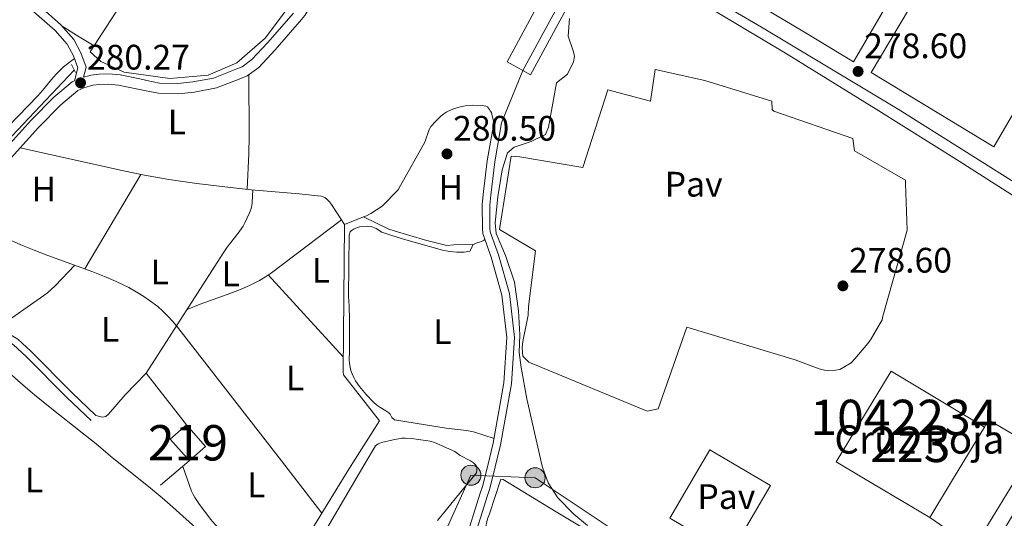
# Model space of a CAD drawing. Extents: x 601571 to 608530, y 669230 to 673959.
# Drawn here: x 607701 to 607980, y 669431 to 669573 of the extents above; entities that cross this region are included whole.
import ezdxf
from ezdxf.enums import TextEntityAlignment as Align

# ---------------------------------------------------------------- set-up
doc = ezdxf.new("R2010")
doc.units = 0
doc.header["$MEASUREMENT"] = 0
for name, pattern in [('DGN Style 2', [78.4356, 47.06136, -31.37424]), ('DGN Style 3', [109.80984000000001, 78.43560000000001, -31.37424]), ('DGN Style 7', [156.87120000000002, 70.59204000000001, -31.37424, 23.53068, -31.37424])]:
    doc.linetypes.add(name, pattern=pattern)
for name, color, linetype in [('Nivel 13', 7, 'Continuous'), ('Nivel 15', 7, 'Continuous'), ('Nivel 16', 7, 'Continuous'), ('Nivel 20', 7, 'Continuous'), ('Nivel 21', 7, 'Continuous'), ('Nivel 25', 7, 'Continuous'), ('Nivel 26', 7, 'Continuous'), ('Nivel 32', 7, 'Continuous'), ('Nivel 36', 7, 'Continuous'), ('Nivel 37', 7, 'Continuous'), ('Nivel 41', 7, 'Continuous'), ('Nivel 44', 7, 'Continuous'), ('Nivel 48', 7, 'Continuous'), ('Nivel 5', 7, 'Continuous'), ('Nivel 52', 7, 'Continuous'), ('Nivel 7', 7, 'Continuous')]:
    doc.layers.add(name, color=color, linetype=linetype)
doc.styles.add('Style-arial', font='arial.shx', dxfattribs={"bigfont": 'arialbig.shx'})
doc.styles.add('Style-arialn', font='arialn.shx', dxfattribs={"bigfont": 'arialnbig.shx'})

# ---------------------------------------------------------------- blocks, each defined once
blk = doc.blocks.new('5PATER')
at = {"layer": 'Nivel 7', "linetype": 'Continuous', "lineweight": 0}
h = blk.add_hatch(color=53, dxfattribs=at)
edge = h.paths.add_edge_path()
edge.add_ellipse((0, 0), major_axis=(-1.095731442945027, -1.110710700472634), ratio=0.9994222409660316, start_angle=0, end_angle=360)
blk = doc.blocks.new('5PELE')
at = {"layer": 'Nivel 32', "linetype": 'Continuous', "lineweight": 0}
h = blk.add_hatch(color=9, dxfattribs=at)
edge = h.paths.add_edge_path()
edge.add_arc((-0.0002000001259148121, 0), 2.85, 0, 360)
at = {"layer": 'Nivel 32', "color": 8, "linetype": 'Continuous', "lineweight": 0}
blk.add_circle((-0.0002000001259148121, 0), 2.85, dxfattribs=at)

msp = doc.modelspace()

# ---------------------------------------------------------------- linework, layer by layer
at = {"layer": 'Nivel 13', "color": 4, "linetype": 'Continuous', "lineweight": 0}
for points in [[(607615.8870000001, 669467.854, 281.389), (607641.1100000001, 669483.6969999999, 280.881), (607660.2339999999, 669498.058, 280.374), (607670.074, 669507.6429999999, 280.374), (607690.7649999999, 669531.0800000001, 280.184), (607716.5700000001, 669558.31, 279.677)], [(607798.4979999999, 669516.7760000001, 279.872), (607799.283, 669517.087, 279.8), (607800.587, 669517.757, 279.736), (607803.717, 669519.8119999999, 279.736), (607808.273, 669524.4210000001, 279.736), (607808.9920000001, 669525.6200000001, 279.736), (607815.815, 669537.9510000001, 279.736)], [(607732.7039999999, 669339.412, 281.893), (607733.852, 669340.7990000001, 281.893), (607746.341, 669364.906, 281.258), (607746.919, 669366.2509999999, 281.258), (607769.9979999999, 669405.6499999999, 281.576), (607793.534, 669444.146, 281.005), (607795.4369999999, 669447.152, 280.928), (607802.979, 669459.067, 280.624), (607792.8489999999, 669472.044, 280.624), (607792.723, 669473.05, 280.624), (607793.1329999999, 669514.6529999999, 280.371), (607798.4979999999, 669516.7760000001, 279.872)], [(607829.449, 669508.933, 280.378), (607824.04, 669508.8200000001, 280.378), (607822.095, 669508.702, 280.378), (607816.021, 669510.1799999999, 280.315), (607807.206, 669512.784, 280.062), (607805.6059999999, 669513.29, 280.062), (607798.4979999999, 669516.7760000001, 279.872)]]:
    msp.add_polyline3d(points, dxfattribs=at)
at = {"layer": 'Nivel 15', "color": 1, "linetype": 'Continuous', "lineweight": 13, "elevation": 287.258, "flags": 128}
msp.add_lwpolyline([(607965.284, 669442.3899999999), (607958.848, 669431.71), (607939.629, 669443.1100000001), (607932.3400000001, 669447.4340000001), (607947.8899999999, 669473.121), (607974.2749999999, 669457.31), (607965.284, 669442.3899999999)], dxfattribs=at)
at = {"layer": 'Nivel 15', "color": 1, "linetype": 'Continuous', "lineweight": 13, "extrusion": (0.06926217981588721, -0.06275910414253658, 0.9956224411363868), "elevation": 363.4062774500053, "flags": 128}
msp.add_lwpolyline([(904168.3542923555, -826.6412654743763), (904167.3488280121, -826.5288990930421), (904167.4524767278, -825.5847625121241), (904168.2514902027, -818.3869296156336), (904174.3736569844, -819.0716681787744), (904173.4709947933, -827.213637656183), (904168.3542923555, -826.6412654743763)], dxfattribs=at)
at = {"layer": 'Nivel 16', "color": 1, "linetype": 'Continuous', "lineweight": 13, "extrusion": (-0.01260388368934721, 0.01616344691061486, 0.999789920483255), "elevation": 3445.042619220779, "flags": 128}
msp.add_lwpolyline([(-890927.5359045411, -154188.4388563172), (-890927.5359045411, -154169.8992907074)], dxfattribs=at)
at = {"layer": 'Nivel 16', "color": 1, "linetype": 'Continuous', "lineweight": 13, "elevation": 284.689, "flags": 128}
msp.add_lwpolyline([(607740.986, 669440.851), (607749.148, 669447.7590000001)], dxfattribs=at)
at = {"layer": 'Nivel 16', "color": 1, "linetype": 'Continuous', "lineweight": 13}
msp.add_polyline3d([(607748.568, 669606.22, 282.408), (607750.1270000001, 669608.9070000001, 282.408), (607792.439, 669603.834, 282.154), (607792.345, 669603.3389999999, 282.09), (607784.4099999999, 669588.263, 282.978), (607778.1270000001, 669577.2479999999, 283.105), (607770.5900000001, 669567.3459999999, 282.598), (607762.608, 669560.3729999999, 281.9), (607754.5290000001, 669556.9099999999, 282.154), (607743.6640000001, 669555.9099999999, 282.09), (607730.6669999999, 669557.7479999999, 282.09), (607724.128, 669560.7479999999, 282.09), (607721.1270000001, 669563.456, 282.217), (607744.675, 669599.8759999999, 282.217)], dxfattribs=at)
at = {"layer": 'Nivel 20', "color": 7, "linetype": 'DGN Style 2', "lineweight": 0}
msp.add_polyline3d([(607833.203, 669322.1410000001, 281.161), (607827.0249999999, 669326.3049999999, 281.101), (607826.354, 669361.7579999999, 281.355), (607826.4510000001, 669362.912, 281.355), (607827.0009999999, 669400.513, 280.911), (607827.163, 669402.5560000001, 280.911), (607833.5989999999, 669431.3729999999, 280.784), (607834.1470000001, 669432.7679999999, 280.784), (607837.405, 669442.594, 280.847), (607837.9839999999, 669442.507, 280.784), (607852.994, 669433.277, 279.96), (607881.744, 669416.2860000001, 280.467)], dxfattribs=at)
at = {"layer": 'Nivel 21', "color": 1, "linetype": 'DGN Style 2', "lineweight": 0, "extrusion": (-0.007155643360320076, 0.01455463120991574, 0.9998684710892944), "elevation": 5676.77056010295, "flags": 128}
msp.add_lwpolyline([(607702.2462785065, 669548.1670886877), (607703.3345369017, 669545.9538542524)], dxfattribs=at)
at = {"layer": 'Nivel 21', "color": 7, "linetype": 'Continuous', "lineweight": 13}
for points in [[(607843.5460000001, 669558.223, 280.617), (607839.149, 669560.6059999999, 280.617), (607862.943, 669604.773, 279.538), (607894.3670000001, 669665.497, 278.841), (607900.5120000001, 669688.405, 278.841), (607900.712, 669689.5660000001, 278.841), (607915.3970000001, 669738.554, 278.333), (607926.379, 669780.21, 278.143), (607918.486, 669781.6059999999, 278.45), (607919.449, 669786.548, 278.23), (607929.119, 669784.6359999999, 278.23), (607929.672, 669786.4550000001, 278.23)], [(607937.2250000001, 669560.6030000001, 278.601), (607969.361, 669615.581, 278.637), (607934.979, 669635.9299999999, 278.817), (607924.652, 669619.7550000001, 278.571), (607918.446, 669609.247, 278.553), (607910.2409999999, 669595.45, 278.755), (607901.763, 669581.9299999999, 278.927), (607923.324, 669568.9950000001, 278.634), (607937.2250000001, 669560.6030000001, 278.6)], [(607976.922, 669536.6399999999, 278.504), (607942.2220000001, 669557.5860000001, 278.587), (607974.8300000001, 669612.344, 278.61), (607983.666, 669607.115, 278.57), (608008.925, 669591.6259999999, 278.502), (607976.922, 669536.6399999999, 278.504)], [(607843.5460000001, 669558.223, 280.617), (607864.855, 669597.256, 279.539), (607865.8659999999, 669596.966, 279.539), (607911.158, 669570.4950000001, 278.784), (607949.828, 669547.2590000001, 278.564), (608005.6869999999, 669512.173, 278.414)], [(607843.5460000001, 669558.223, 280.617), (607845.7450000001, 669557.0050000001, 280.617), (607865.9280000001, 669594.1810000001, 279.523), (607918.473, 669562.8489999999, 278.734), (607943.6410000001, 669547.254, 278.595), (607967.172, 669532.581, 278.453), (607988.5449999999, 669518.8929999999, 278.458), (608004.1059999999, 669509.638, 278.476), (608005.6869999999, 669512.173, 278.413)], [(607950.0930000001, 669378.8929999999, 280.438), (607986.6529999999, 669439.6669999999, 279.55), (607982.746, 669441.774, 279.55), (607971.3119999999, 669423.111, 279.994)]]:
    msp.add_polyline3d(points, dxfattribs=at)
at = {"layer": 'Nivel 21', "color": 7, "linetype": 'Continuous', "lineweight": 0}
for points in [[(607716.6100000001, 669555.3119999999, 280.268), (607717.5630000001, 669558.9780000001, 280.268), (607716.354, 669562.3, 280.268), (607714.5419999999, 669565.6570000001, 280.268), (607711.1810000001, 669569.5490000001, 280.458), (607705.165, 669574.808, 280.458), (607688.442, 669588.183, 280.458), (607678.047, 669597.3640000001, 280.394), (607675.7849999999, 669601.1810000001, 280.331), (607675.3740000001, 669603.912, 280.331), (607676.1570000001, 669608.112, 280.331), (607676.6640000001, 669609.712, 280.331), (607679.631, 669616.7820000001, 280.331), (607687.0279999999, 669631.916, 280.331), (607698.44, 669654.041, 280.14), (607699.442, 669659.1429999999, 280.077), (607699.354, 669660.334, 280.013), (607699.03, 669662.602, 279.76), (607696.828, 669666.658, 279.633), (607695.8470000001, 669667.94, 279.633), (607693.588, 669669.9610000001, 279.569)], [(607691.835, 669525.9180000001, 280.667), (607706.496, 669542.101, 280.287), (607712.7620000001, 669548.49, 280.287), (607717.5430000001, 669552.523, 280.287), (607719.244, 669553.3, 280.223), (607721.8260000001, 669554.038, 280.223), (607723.841, 669554.2649999999, 280.223), (607726.284, 669554.342, 280.223), (607729.092, 669554.0549999999, 280.159), (607734.54, 669552.9469999999, 280.159), (607736.4750000001, 669552.4909999999, 280.159), (607740.3859999999, 669551.7390000001, 280.286), (607745.9739999999, 669551.5530000001, 280.349), (607750.5970000001, 669552.078, 280.286), (607756.841, 669553.244, 280.286), (607763.702, 669555.913, 280.286), (607765.5449999999, 669556.7010000001, 280.286), (607768.807, 669559.078, 280.286), (607773.4890000001, 669564.087, 280.286), (607780.959, 669572.6100000001, 280.286), (607781.861, 669573.797, 280.286), (607787.398, 669583.0889999999, 280.286), (607791.564, 669589.102, 280.286), (607792.7649999999, 669589.764, 280.286)], [(607822.217, 669375.176, 281.329), (607822.1399999999, 669385.2919999999, 281.329), (607822.301, 669399.291, 281.011), (607822.8470000001, 669405.9990000001, 281.011), (607823.281, 669408.22, 281.011), (607823.8700000001, 669411.1810000001, 280.821), (607824.05, 669412.2620000001, 280.821), (607826.8200000001, 669423.4070000001, 280.694), (607827.058, 669424.4140000001, 280.758), (607831.503, 669438.601, 280.758), (607832.1699999999, 669440.4990000001, 280.758), (607833.5519999999, 669446.084, 280.758), (607835.1980000001, 669452.7309999999, 280.758), (607838.2550000001, 669469.8360000001, 280.504), (607839.0290000001, 669482.604, 280.504), (607837.6669999999, 669494.6669999999, 280.504), (607834.6340000001, 669505.3829999999, 280.504), (607832.2620000001, 669512.0830000001, 280.44), (607832.1329999999, 669513.48, 280.44), (607832.078, 669520.1969999999, 280.44), (607832.382, 669523.1359999999, 280.504), (607833.5009999999, 669532.648, 280.504), (607835.463, 669543.7860000001, 280.63)], [(607614.8030000001, 669461.2749999999, 281.429), (607627.1810000001, 669468.2139999999, 281.619), (607635.5050000001, 669473.649, 281.492), (607644.966, 669480.861, 281.365), (607645.7849999999, 669481.6699999999, 281.365), (607660.371, 669492.6810000001, 281.174), (607669.594, 669501.23, 281.049), (607676.2490000001, 669496.1229999999, 281.175), (607685.547, 669489.101, 281.175), (607694.2930000001, 669483.5490000001, 281.366), (607699.409, 669480.594, 281.492), (607702.9340000001, 669477.3130000001, 281.492), (607714.477, 669465.638, 281.366), (607721.338, 669459.165, 281.366)]]:
    msp.add_polyline3d(points, dxfattribs=at)
at = {"layer": 'Nivel 21', "color": 7, "linetype": 'DGN Style 3', "lineweight": 0}
for points in [[(607778.6910000001, 669574.4610000001, 280.286), (607771.3200000001, 669566.05, 280.286), (607766.8589999999, 669561.2779999999, 280.286), (607764.0900000001, 669559.26, 280.286), (607762.5959999999, 669558.621, 280.286), (607756.0349999999, 669556.0689999999, 280.286), (607750.162, 669554.9720000001, 280.286), (607745.8570000001, 669554.483, 280.349), (607740.712, 669554.6540000001, 280.286), (607737.0860000001, 669555.351, 280.159), (607735.1669999999, 669555.804, 280.159), (607729.533, 669556.95, 280.159), (607726.3870000001, 669557.271, 280.223), (607723.6300000001, 669557.1840000001, 280.223), (607721.256, 669556.9169999999, 280.223), (607719.21, 669556.3319999999, 280.268), (607719.9269999999, 669559.0900000001, 280.268), (607718.4210000001, 669563.2280000001, 280.268), (607716.413, 669566.9469999999, 280.268), (607712.787, 669571.146, 280.458), (607706.615, 669576.5419999999, 280.458)], [(607613.3999999999, 669463.842, 281.429), (607625.6640000001, 669470.717, 281.619), (607633.8160000001, 669476.0390000001, 281.492), (607643.0430000001, 669483.0730000001, 281.365), (607643.8670000001, 669483.8870000001, 281.365), (607658.49, 669494.926, 281.174), (607672.3090000001, 669507.737, 280.984), (607688.774, 669526.7860000001, 280.667), (607689.612, 669527.821, 280.667), (607704.3670000001, 669544.1070000001, 280.287), (607710.77, 669550.6359999999, 280.287), (607715.963, 669555.017, 280.287), (607716.6100000001, 669555.3119999999, 280.268)], [(607829.1340000001, 669423.844, 280.758), (607833.5449999999, 669437.922, 280.758), (607834.2339999999, 669439.882, 280.758), (607835.753, 669446.0220000001, 280.758), (607837.3030000001, 669452.2820000001, 280.758), (607840.395, 669469.5800000001, 280.504), (607841.1880000001, 669482.6599999999, 280.504), (607839.7849999999, 669495.0830000001, 280.504), (607836.685, 669506.0349999999, 280.504), (607834.3800000001, 669512.548, 280.44), (607834.284, 669513.587, 280.44), (607834.23, 669520.094, 280.44), (607834.521, 669522.899, 280.504), (607835.631, 669532.335, 280.504), (607837.5819999999, 669543.412, 280.63)], [(607671.078, 669502.6070000001, 281.054), (607677.4580000001, 669497.7110000001, 281.175), (607686.685, 669490.7420000001, 281.175), (607695.327, 669485.256, 281.366), (607700.6030000001, 669482.209, 281.492), (607704.324, 669478.7450000001, 281.492), (607715.871, 669467.0660000001, 281.366), (607722.7069999999, 669460.6159999999, 281.366)]]:
    msp.add_polyline3d(points, dxfattribs=at)
at = {"layer": 'Nivel 25', "color": 1, "linetype": 'Continuous', "lineweight": 0, "extrusion": (0.0003041244596911825, 0.000755262805581171, 0.9999996685431489), "elevation": 971.1694189945188, "flags": 128}
msp.add_lwpolyline([(607837.4685435502, 669542.8694728471), (607843.4325472282, 669557.6804770713)], dxfattribs=at)
at = {"layer": 'Nivel 25', "color": 1, "linetype": 'Continuous', "lineweight": 0, "flags": 128}
for points, elevation in [([(607974.2749999999, 669457.31), (607975.4780000001, 669459.352), (607984.405, 669454.047)], 279.724), ([(607971.3119999999, 669423.111), (607958.848, 669431.71)], 279.994)]:
    msp.add_lwpolyline(points, dxfattribs=dict(at, elevation=elevation))
at = {"layer": 'Nivel 25', "color": 1, "linetype": 'Continuous', "lineweight": 0, "extrusion": (0.01001708938812899, 0.01708990948806973, 0.9998037772052474), "elevation": 17809.30768412143, "flags": 128}
msp.add_lwpolyline([(-185920.4569704165, -884763.226775784), (-185920.4573031766, -884748.2690467986), (-185940.3454959806, -884748.2690467988), (-185940.3456204262, -884770.6827981353), (-185934.0322479021, -884770.6821876918), (-185920.4574276223, -884770.6827981353), (-185920.4569704165, -884763.226775784)], dxfattribs=at)
at = {"layer": 'Nivel 25', "color": 1, "linetype": 'Continuous', "lineweight": 0}
msp.add_polyline3d([(607840.321, 669533.9450000001, 279.657), (607842.727, 669533.811, 279.784), (607860.587, 669530.757, 279.593), (607867.635, 669552.7150000001, 279.593), (607879.699, 669549.493, 279.593), (607881.091, 669558.4780000001, 279.339), (607895.1540000001, 669555.351, 278.768), (607914.108, 669549.487, 278.768), (607914.1769999999, 669547.148, 278.768), (607914.6529999999, 669546.6880000001, 278.768), (607937.003, 669538.94, 278.324), (607937.1059999999, 669538.244, 278.324), (607937.4950000001, 669535.46, 278.07), (607951.9110000001, 669527.202, 278.324), (607951.9839999999, 669526.217, 278.324), (607952.44, 669513.0190000001, 278.578), (607945.54, 669488.7010000001, 278.578), (607945.308, 669487.6159999999, 278.578), (607942.2409999999, 669482.257, 278.578), (607941.267, 669480.987, 278.578), (607937.5819999999, 669476.5730000001, 278.578), (607936.571, 669475.456, 278.514), (607933.3200000001, 669473.6270000001, 278.705), (607932.1100000001, 669473.433, 278.641), (607929.3859999999, 669473.283, 278.641), (607927.5290000001, 669473.7450000001, 278.641), (607920.669, 669476.337, 278.641), (607890.054, 669485.6089999999, 278.704), (607881.8940000001, 669462.4739999999, 279.148), (607878.844, 669461.8060000001, 279.148), (607845.3360000001, 669475.683, 279.338), (607843.6229999999, 669477.3530000001, 279.402), (607843.4909999999, 669478.4369999999, 279.402), (607843.435, 669479.892, 279.402), (607843.551, 669481.49, 279.402), (607845.081, 669488.9739999999, 279.402), (607845.236, 669491.46, 279.402), (607847.149, 669507.1259999999, 279.402), (607836.956, 669513.2220000001, 279.528), (607840.321, 669533.9450000001, 279.657)], dxfattribs=at)
at = {"layer": 'Nivel 32', "color": 6, "linetype": 'DGN Style 7', "lineweight": 0}
msp.add_polyline3d([(607922.4040000001, 669394.3319999999, 280.206), (607868.844, 669428.416, 279.921), (607847.0549999999, 669442.949, 280.141), (607828.8970000001, 669443.675, 280.363), (607810.7390000001, 669403.7110000001, 280.732), (607788.2239999999, 669328.8700000001, 281.308)], dxfattribs=at)
at = {"layer": 'Nivel 36', "color": 92, "linetype": 'Continuous', "lineweight": 0, "extrusion": (0.3422346172962601, 0.5175607848430809, 0.7842233742478583), "elevation": 554743.9575636443, "flags": 128}
msp.add_lwpolyline([(-137611.21881818, -700689.8364087259), (-137606.2298914819, -700689.4882903567), (-137600.5564711166, -700689.3319594222)], dxfattribs=at)
at = {"layer": 'Nivel 36', "color": 92, "linetype": 'Continuous', "lineweight": 0, "extrusion": (0.1985688962848794, -0.006649005169981449, 0.9800643775581555), "elevation": 116506.2399644937, "flags": 128}
msp.add_lwpolyline([(689488.9614858788, -573300.5063777757), (689498.9623796905, -573300.6067568723), (689503.9611989653, -573300.5768427795), (689521.4286969986, -573299.8973588131)], dxfattribs=at)
at = {"layer": 'Nivel 36', "color": 92, "linetype": 'Continuous', "lineweight": 0, "extrusion": (0.01014648546203142, 0.01713922094155008, 0.9998016282934757), "elevation": 17921.44113853059, "flags": 128}
msp.add_lwpolyline([(-181888.3023258712, -885523.3860776548), (-181888.3023258713, -885554.4643827244)], dxfattribs=at)
at = {"layer": 'Nivel 36', "color": 92, "linetype": 'Continuous', "lineweight": 0, "extrusion": (0.01092713511007098, 0.0112008703706217, 0.9998775616150345), "elevation": 14420.90249995188, "flags": 128}
msp.add_lwpolyline([(607709.1771741312, 669371.0711368211), (607712.903585464, 669372.568236457), (607720.5253652544, 669375.2733995714), (607724.2907633306, 669376.704487374), (607727.0400800107, 669377.9055683613), (607729.6944023634, 669379.2666509398), (607731.3986284516, 669380.2877143254), (607733.0398583014, 669381.4147787723), (607752.9208895166, 669396.4257273581)], dxfattribs=at)
at = {"layer": 'Nivel 36', "color": 92, "linetype": 'Continuous', "lineweight": 0, "extrusion": (0.0519380483262494, -0.01669569021018038, 0.9985107375809565), "elevation": 20665.90766696562, "flags": 128}
msp.add_lwpolyline([(823361.5592758202, -373098.8949649159), (823354.3355425559, -373095.3863612683), (823351.7541163596, -373093.8725602175), (823350.6647398642, -373093.0965779967), (823338.1308259002, -373083.5161417699)], dxfattribs=at)
at = {"layer": 'Nivel 36', "color": 92, "linetype": 'Continuous', "lineweight": 0, "elevation": 280.41, "flags": 128}
msp.add_lwpolyline([(607771.52, 669500.3470000001), (607792.763, 669477.1840000001)], dxfattribs=at)
at = {"layer": 'Nivel 36', "color": 92, "linetype": 'Continuous', "lineweight": 0}
for points in [[(607716.621, 669561.5660000001, 280.268), (607713.574, 669559.2409999999, 279.858), (607712.834, 669558.5800000001, 279.803), (607711.4380000001, 669557.158, 279.781), (607710.1200000001, 669555.6440000001, 279.841), (607707.551, 669552.5349999999, 280.031), (607706.216, 669551.038, 280.076), (607695.0260000001, 669539.4720000001, 280.06)], [(607815.815, 669537.9510000001, 279.736), (607817.0860000001, 669541.5349999999, 280.243), (607817.56, 669542.3840000001, 280.404), (607818.9950000001, 669543.8899999999, 280.75), (607819.6810000001, 669544.6140000001, 280.772), (607820.3929999999, 669545.3060000001, 280.705), (607821.179, 669545.942, 280.683), (607822.1000000001, 669546.52, 280.745), (607823.923, 669547.3160000001, 280.871), (607825.852, 669547.915, 281.02), (607827.298, 669548.2039999999, 281.131), (607829.29, 669548.3640000001, 281.032), (607832.2150000001, 669548.281, 280.94), (607833.139, 669548.115, 280.877), (607833.5989999999, 669547.889, 280.877), (607834.2, 669547.152, 280.877), (607834.3600000001, 669546.747, 280.877), (607834.706, 669546.304, 280.877), (607834.908, 669545.3289999999, 280.877), (607835.425, 669543.5700000001, 280.627)], [(607701.243, 669536.3019999999, 280.423), (607730.554, 669529.773, 279.951), (607736.4369999999, 669528.592, 279.909), (607743.3360000001, 669527.388, 279.923), (607751.257, 669526.2180000001, 279.996), (607759.2050000001, 669525.2390000001, 280.093), (607766.7150000001, 669524.4650000001, 280.179), (607780.291, 669523.3260000001, 280.316), (607785.578, 669522.7749999999, 280.383), (607786.5760000001, 669522.595, 280.425), (607787.5160000001, 669522.2339999999, 280.467), (607788.115, 669521.8160000001, 280.486), (607788.842, 669521.0700000001, 280.5), (607789.446, 669520.2779999999, 280.506), (607793.1329999999, 669514.6529999999, 280.371)], [(607767.1669999999, 669524.4269999999, 280.475), (607766.96, 669520.8430000001, 280.475), (607766.8260000001, 669519.858, 280.475), (607766.5630000001, 669518.898, 280.475), (607766.206, 669517.956, 280.475), (607764.8530000001, 669515.0460000001, 280.475), (607764.372, 669514.1740000001, 280.475), (607762.956, 669512.1499999999, 280.485), (607759.913, 669508.183, 280.563), (607758.7649999999, 669506.5490000001, 280.595), (607736.9650000001, 669472.567, 281.109), (607730.9739999999, 669466.429, 281.307), (607726.31, 669460.9950000001, 281.366), (607725.5020000001, 669460.2690000001, 281.366), (607724.594, 669460.104, 281.366), (607722.7069999999, 669460.6159999999, 281.366)], [(607685.601, 669518.642, 280.41), (607688.3130000001, 669516.3659999999, 280.41), (607690.7350000001, 669514.604, 280.413), (607694.139, 669512.487, 280.419), (607697.7139999999, 669510.595, 280.429), (607701.425, 669508.888, 280.442), (607705.2390000001, 669507.321, 280.458), (607709.1229999999, 669505.854, 280.476), (607721.8189999999, 669501.253, 280.548), (607725.6240000001, 669499.7320000001, 280.572), (607728.4099999999, 669498.5120000001, 280.591), (607732.006, 669496.746, 280.617), (607734.5970000001, 669495.294, 280.636), (607736.2660000001, 669494.2550000001, 280.649), (607737.8829999999, 669493.1540000001, 280.661), (607740.202, 669491.372, 280.68), (607741.672, 669490.0900000001, 280.692), (607743.075, 669488.726, 280.705), (607744.4070000001, 669487.2760000001, 280.716), (607745.527, 669485.9140000001, 280.727), (607775.229, 669447.719, 281.001), (607786.7, 669432.969, 281.107)], [(607835.443, 669454.1059999999, 280.737), (607829.6300000001, 669455.915, 280.737), (607827.6869999999, 669456.361, 280.737), (607821.8910000001, 669457.0090000001, 280.737), (607807.2590000001, 669459.3910000001, 280.737), (607806.5249999999, 669459.98, 280.737), (607805.99, 669460.9299999999, 280.737), (607805.658, 669461.304, 280.737), (607804.841, 669461.862, 280.737), (607803.112, 669462.892, 280.737), (607802.2949999999, 669463.4750000001, 280.737), (607801.314, 669464.3770000001, 280.737), (607799.25, 669466.5419999999, 280.737), (607797.3670000001, 669468.781, 280.737), (607796.22, 669470.3970000001, 280.737), (607795.72, 669471.2860000001, 280.737), (607795.2409999999, 669472.3470000001, 280.737), (607794.9040000001, 669473.307, 280.737), (607794.6540000001, 669474.2790000001, 280.737), (607794.4920000001, 669475.2620000001, 280.737), (607794.419, 669476.254, 280.737), (607794.494, 669478.763, 280.737), (607794.5149999999, 669487.763, 280.644), (607794.453, 669491.6270000001, 280.61), (607794.2579999999, 669494.2690000001, 280.61), (607794.433, 669511.604, 280.546), (607794.743, 669512.548, 280.493), (607794.993, 669512.844, 280.483), (607795.841, 669513.375, 280.483), (607797.3859999999, 669513.932, 280.483), (607799.5430000001, 669514.1769999999, 280.483), (607800.6440000001, 669514.01, 280.483), (607802.0290000001, 669513.4950000001, 280.483), (607803.666, 669512.496, 280.483), (607806.503, 669511.53, 280.388), (607809.827, 669510.5050000001, 280.356), (607820.8899999999, 669507.348, 280.356), (607822.8899999999, 669506.9539999999, 280.356), (607824.922, 669506.754, 280.356), (607826.936, 669506.7919999999, 280.356), (607828.6059999999, 669507.0490000001, 280.356), (607829.0590000001, 669507.892, 280.363), (607829.399, 669508.9010000001, 280.377), (607830.3489999999, 669509.317, 280.306), (607831.338, 669509.6440000001, 280.195), (607832.28, 669510.0179999999, 280.234), (607832.8659999999, 669510.3759999999, 280.456)], [(607692.462, 669477.618, 281.322), (607701.47, 669469.6810000001, 281.322), (607705.2790000001, 669466.4439999999, 281.322), (607710.2080000001, 669462.496, 281.38), (607718.858, 669455.702, 281.703), (607722.7520000001, 669452.5660000001, 281.812), (607726.872, 669449.074, 281.815)], [(607781.8459999999, 669417.949, 280.901), (607798.973, 669447.0530000001, 280.778), (607801.8700000001, 669451.9750000001, 280.758), (607802.6359999999, 669452.598, 280.694), (607803.5460000001, 669452.906, 280.631), (607806.872, 669453.713, 280.577), (607809.351, 669454.118, 280.534), (607810.354, 669454.185, 280.521), (607812.104, 669454.1130000001, 280.504), (607817.344, 669453.3200000001, 280.456), (607818.5700000001, 669452.976, 280.44), (607824.3600000001, 669450.4099999999, 280.377), (607825.801, 669449.24, 280.377), (607828.753, 669447.713, 280.377), (607829.625, 669447.1610000001, 280.377), (607830.355, 669446.4709999999, 280.377), (607830.5190000001, 669446.169, 280.377)], [(607726.872, 669449.074, 281.815), (607728.2280000001, 669447.926, 281.816), (607737.6140000001, 669440.4469999999, 281.714), (607741.4950000001, 669437.2779999999, 281.702), (607744.5090000001, 669434.6470000001, 281.708), (607751.909, 669427.905, 281.741)], [(607747.273, 669446.172, 281.107), (607749.8200000001, 669439.142, 281.233), (607750.21, 669438.226, 281.256), (607750.686, 669437.352, 281.289), (607751.8160000001, 669435.6939999999, 281.376), (607755.1980000001, 669431.2779999999, 281.598), (607756.463, 669429.733, 281.67), (607757.868, 669428.2509999999, 281.741), (607759.493, 669426.7039999999, 281.677), (607763.1159999999, 669423.267, 281.981), (607765.462, 669421.06, 281.943), (607774.842, 669413.574, 281.677)], [(607830.5190000001, 669446.169, 280.377), (607830.5970000001, 669446.0260000001, 280.377), (607830.5830000001, 669445.166, 280.377), (607830.435, 669444.3470000001, 280.377), (607826.068, 669438.9720000001, 280.323), (607821.6440000001, 669433.5490000001, 280.526), (607819.45, 669430.875, 280.567)]]:
    msp.add_polyline3d(points, dxfattribs=at)
at = {"layer": 'Nivel 5', "color": 30, "linetype": 'Continuous', "lineweight": 0, "elevation": 280, "flags": 128}
msp.add_lwpolyline([(607861.9310000001, 669429.4809999999), (607858.044, 669432.6089999999), (607853.486, 669437.2919999999), (607850.746, 669441.5490000001), (607849.2420000001, 669445.6440000001), (607849.031, 669446.219), (607844.6880000001, 669465.3030000001), (607843.1229999999, 669474.1410000001), (607842.52, 669478.3659999999), (607842.767, 669483.361), (607842.355, 669490.233), (607841.203, 669498.3200000001), (607838.6950000001, 669505.8189999999), (607836.048, 669512.102), (607835.7949999999, 669515.0789999999), (607836.5490000001, 669522.493), (607837.764, 669530.081), (607839.2139999999, 669534.8670000001), (607841.1089999999, 669536.538), (607845.9450000001, 669538.068), (607850.027, 669540.0959999999), (607850.8160000001, 669542.206), (607853.169, 669554.737), (607856.2450000001, 669557.162), (607857.983, 669560.628), (607858.193, 669562.19), (607857.932, 669563.514), (607856.4269999999, 669567.8899999999), (607856.8319999999, 669572.875)], dxfattribs=at)
at = {"layer": 'Nivel 52', "color": 1, "linetype": 'Continuous', "lineweight": 13, "elevation": 287.258, "flags": 128}
msp.add_lwpolyline([(607965.284, 669442.3899999999), (607974.2749999999, 669457.31), (607947.8899999999, 669473.121), (607932.3400000001, 669447.4340000001), (607939.629, 669443.1100000001), (607958.848, 669431.71)], close=True, dxfattribs=at)
at = {"layer": 'Nivel 52', "color": 1, "linetype": 'Continuous', "lineweight": 0, "elevation": 287.258, "flags": 128}
msp.add_lwpolyline([(607965.284, 669442.3899999999), (607974.2749999999, 669457.31), (607947.8899999999, 669473.121), (607932.3400000001, 669447.4340000001), (607939.629, 669443.1100000001), (607958.848, 669431.71)], close=True, dxfattribs=at)
at = {"layer": 'Nivel 52', "color": 1, "linetype": 'Continuous', "lineweight": 13, "extrusion": (0.06926217981588721, -0.06275910414253658, 0.9956224411363868), "elevation": 363.4062774500053, "flags": 128}
msp.add_lwpolyline([(904168.3542923555, -826.6412654743763), (904173.4709947933, -827.213637656183), (904174.3736569844, -819.0716681787744), (904168.2514902027, -818.3869296156336), (904167.4524767278, -825.5847625121241), (904167.3488280121, -826.5288990930421)], close=True, dxfattribs=at)

# ---------------------------------------------------------------- block references
at = {"layer": 'Nivel 32', "color": 8, "linetype": 'Continuous', "lineweight": 0}
for p in [(607828.8970000001, 669443.675, 280.363), (607847.0549999999, 669442.949, 280.141)]:
    msp.add_blockref('5PELE', p, dxfattribs=at)
at = {"layer": 'Nivel 7', "color": 53, "linetype": 'Continuous', "lineweight": 0}
for p in [(607938.521, 669557.9310000001, 278.6), (607718.3630000001, 669554.709, 280.268), (607822.1140000001, 669534.5900000001, 280.504), (607934.2220000001, 669497.256, 278.6)]:
    msp.add_blockref('5PATER', p, dxfattribs=at)

# ---------------------------------------------------------------- texts
at = {"layer": 'Nivel 26', "color": 7, "linetype": 'Continuous', "lineweight": 0, "style": 'Style-arial'}
for p in [(607891.9754461884, 669526.021001, 279.073), (607901.2284461884, 669437.6240009998, 279.333)]:
    msp.add_text('Pav', height=7.000002, dxfattribs=at).set_placement(p, align=Align.MIDDLE_CENTER)
at = {"layer": 'Nivel 37', "color": 92, "linetype": 'Continuous', "lineweight": 0, "style": 'Style-arialn'}
for s, p in [('L', (607745.6391597835, 669543.601001, 280.187)), ('H', (607707.9762170254, 669524.665001, 280.378)), ('H', (607823.2202170256, 669525.146001, 280.454)), ('L', (607786.4201597834, 669501.676001, 280.636)), ('L', (607740.7641597835, 669501.162001, 280.551)), ('L', (607760.8991597833, 669500.663001, 280.761)), ('L', (607726.6961597833, 669484.9210009999, 280.908)), ('L', (607820.8201597834, 669484.311001, 280.571)), ('L', (607779.1161597834, 669471.207001, 280.735)), ('L', (607705.1841597834, 669442.3060009999, 281.83)), ('L', (607768.1231597834, 669440.959001, 281.252))]:
    msp.add_text(s, height=7.000002, dxfattribs=at).set_placement(p, align=Align.MIDDLE_CENTER)
at = {"layer": 'Nivel 41', "color": 7, "linetype": 'Continuous', "lineweight": 0, "style": 'Style-arial'}
for s, p in [('278.60', (607940.256, 669561.6810000001, 278.6)), ('280.27', (607720.1640000001, 669558.459, 280.268)), ('280.50', (607823.8500000001, 669538.3400000001, 280.504)), ('278.60', (607935.9580000001, 669501.006, 278.6))]:
    msp.add_text(s, height=7.000002, dxfattribs=at).set_placement(p)
at = {"layer": 'Nivel 44', "color": 7, "linetype": 'Continuous', "lineweight": 0, "style": 'Style-arial'}
msp.add_text('Cruz Roja', height=7.999998000000001, dxfattribs=at).set_placement((607931.817, 669449.791, 279.211))
at = {"layer": 'Nivel 48', "color": 1, "linetype": 'Continuous', "lineweight": 0, "style": 'Style-arialn'}
for s, p in [('1042234', (607951.5007992049, 669460.031001, 279.184)), ('219', (607748.7556600079, 669452.8540009998, 281.092)), ('223', (607953.3266600079, 669452.396001, 279.399))]:
    msp.add_text(s, height=10.000002, dxfattribs=at).set_placement(p, align=Align.MIDDLE_CENTER)

doc.saveas('drawing.dxf')
